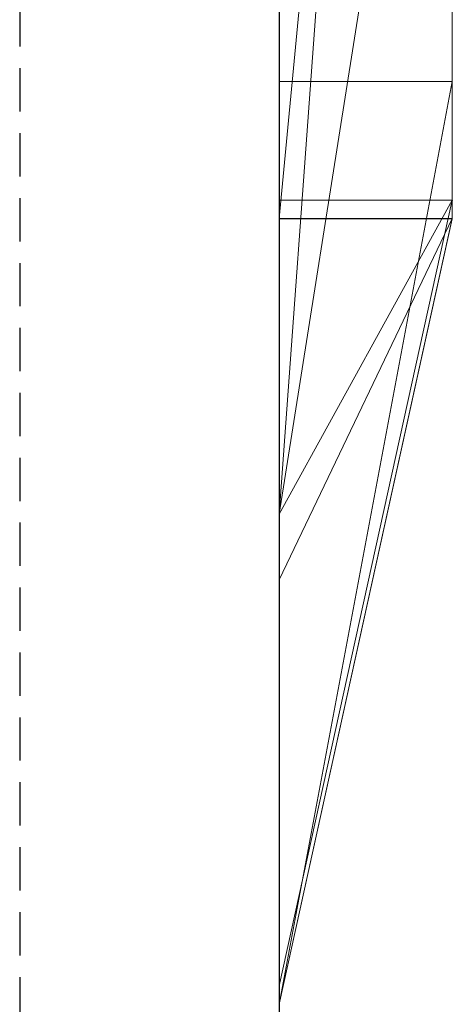
# Model space of a CAD drawing. Extents: x -1043 to 2383, y -808 to 1691.
# Drawn here: x 806 to 808, y 546 to 552 of the extents above; entities that cross this region are included whole.
import ezdxf

# ---------------------------------------------------------------- set-up
doc = ezdxf.new("R2010")
doc.units = 0
doc.header["$MEASUREMENT"] = 0
doc.linetypes.add('HIDDEN', pattern=[0.375, 0.25, -0.125])
doc.linetypes.add('solid', pattern=[0])
doc.layers.add('mark_1', color=84, linetype='solid')
doc.layers.add('stone', color=7, linetype='CONTINUOUS')

msp = doc.modelspace()

# ---------------------------------------------------------------- linework, layer by layer
at = {"layer": 'mark_1', "lineweight": 0, "extrusion": (6.12303e-17, 1, -1.83691e-16)}
for p, q in [((807.2606, 551.0617, 3515.3834), (807.2606, 576.5249, 3515.3834)), ((807.2606, 551.0617, 3263.8961), (807.2606, 576.5249, 3263.8961)), ((807.2606, 551.0617, 3315.3834), (807.2606, 576.5249, 3315.3834)), ((808.2606, 576.5249, 3544.099), (808.2606, 551.0617, 3544.099)), ((808.2606, 551.0617, 3515.3834), (808.2606, 576.5249, 3515.3834)), ((808.2606, 576.5249, 3544.099), (808.2606, 551.0617, 3544.099)), ((808.2606, 551.0617, 3515.3834), (808.2606, 576.5249, 3515.3834)), ((808.2606, 576.5249, 3294.7692), (808.2606, 551.0617, 3294.7692)), ((808.2606, 576.5249, 3284.5527), (808.2606, 551.0617, 3282.7361)), ((808.2606, 576.5249, 3275.0192), (808.2606, 551.0617, 3275.0192)), ((808.2606, 576.5249, 3263.8961), (808.2606, 551.0617, 3263.8961)), ((808.2606, 551.0617, 3282.7361), (808.2606, 576.5249, 3284.5526)), ((808.2606, 576.5249, 3294.7692), (808.2606, 551.0617, 3294.7692)), ((808.2606, 551.0617, 3263.8961), (808.2606, 576.5249, 3263.8961)), ((808.2606, 576.5249, 3244.5287), (808.2606, 551.0617, 3244.5287)), ((808.2606, 576.5249, 3344.099), (808.2606, 551.0617, 3344.099)), ((808.2606, 551.0617, 3315.3834), (808.2606, 576.5249, 3315.3834)), ((808.2606, 576.5249, 3344.099), (808.2606, 551.0617, 3344.099)), ((808.2606, 551.0617, 3315.3834), (808.2606, 576.5249, 3315.3834)), ((808.2606, 576.4209, 3594.2081), (808.2606, 550.9554, 3594.2081)), ((808.2606, 551.0617, 3282.7361), (808.2606, 574.3973, 3282.7361)), ((807.2606, 572.987, 3300.2167), (807.2606, 546.523, 3300.2167)), ((807.2606, 572.987, 3250.2032), (807.2606, 546.523, 3250.2032)), ((807.2606, 572.3161, 3550.3414), (807.2606, 546.523, 3550.3414)), ((807.2606, 572.3161, 3350.3414), (807.2606, 546.523, 3350.3414)), ((807.2606, 571.9796, 3600.2014), (807.2606, 546.4167, 3600.2014)), ((808.2606, 550.9554, 3685.0933), (808.2606, 569.8232, 3685.0933)), ((808.2606, 550.9554, 3673.3569), (808.2606, 569.8232, 3673.3569)), ((808.2606, 569.8232, 3685.0933), (808.2606, 550.9554, 3685.0933)), ((808.2606, 550.9554, 3673.3569), (808.2606, 569.8232, 3673.3569)), ((808.2606, 550.9554, 3385.0933), (808.2606, 569.8232, 3385.0933)), ((808.2606, 550.9554, 3373.3569), (808.2606, 569.8232, 3373.3569)), ((808.2606, 569.8232, 3385.0933), (808.2606, 550.9554, 3385.0933)), ((808.2606, 550.9554, 3373.3569), (808.2606, 569.8232, 3373.3569)), ((807.2606, 565.6254, 3691.835), (807.2606, 546.4167, 3691.835)), ((807.2606, 550.9554, 3673.3569), (807.2606, 565.6254, 3673.3569)), ((807.2606, 565.6254, 3391.835), (807.2606, 546.4167, 3391.835)), ((807.2606, 550.9554, 3373.3569), (807.2606, 565.6254, 3373.3569)), ((808.2606, 550.9554, 3632.4428), (808.2606, 565.6254, 3632.4428)), ((808.2606, 565.6254, 3626.9487), (808.2606, 550.9554, 3626.9487)), ((808.2606, 565.6254, 3632.4428), (808.2606, 550.9554, 3632.4428)), ((808.2606, 550.9554, 3626.9487), (808.2606, 565.6254, 3626.9487)), ((808.2606, 563.024, 3282.7361), (807.2606, 549.2485, 3282.5103)), ((807.2606, 549.2485, 3282.5103), (808.2606, 563.024, 3282.7361)), ((808.2606, 551.0617, 3282.7361), (808.2606, 563.024, 3282.7361)), ((808.2606, 562.6409, 3594.2082), (808.2606, 550.9554, 3594.2081)), ((807.2606, 550.9555, 3581.9735), (808.2606, 561.4738, 3581.9735)), ((807.2606, 550.9555, 3581.9735), (808.2606, 561.4738, 3581.9735)), ((808.2606, 561.4738, 3581.9735), (808.2606, 551.7481, 3565.4914)), ((808.2606, 561.4738, 3581.9735), (808.2606, 550.9554, 3581.9735)), ((808.2606, 561.4738, 3581.9735), (808.2606, 551.7481, 3565.4914)), ((808.2606, 550.9554, 3581.9735), (808.2606, 561.4738, 3581.9735)), ((808.2606, 550.9554, 3635.9387), (808.2606, 559.0985, 3635.9387)), ((808.2606, 559.0985, 3635.9387), (808.2606, 550.9554, 3635.9387)), ((807.2606, 550.9554, 3622.7045), (807.2606, 558.1642, 3622.7045)), ((808.2606, 550.9554, 3622.7045), (808.2606, 558.1642, 3622.7045)), ((808.2606, 550.9554, 3622.7045), (808.2606, 558.1642, 3622.7045)), ((808.2606, 557.7635, 3427.0495), (808.2606, 550.9554, 3421.9097)), ((808.2606, 557.7635, 3443.4984), (808.2606, 550.9554, 3443.4984)), ((808.2606, 557.7635, 3427.0495), (808.2606, 550.9554, 3421.9097)), ((808.2606, 557.7635, 3427.0495), (808.2606, 550.9555, 3421.9097)), ((808.2606, 557.7635, 3443.4984), (808.2606, 550.9554, 3443.4984)), ((808.2606, 557.7635, 3727.0495), (808.2606, 550.9554, 3721.9097)), ((808.2606, 557.7635, 3743.4984), (808.2606, 550.9554, 3743.4984)), ((808.2606, 557.7635, 3727.0495), (808.2606, 550.9554, 3721.9097)), ((808.2606, 557.7635, 3727.0495), (808.2606, 550.9555, 3721.9097)), ((808.2606, 557.7635, 3743.4984), (808.2606, 550.9554, 3743.4984)), ((807.2606, 551.7481, 3565.4914), (807.2606, 557.5067, 3565.4914)), ((808.2606, 557.5067, 3565.4914), (808.2606, 551.7481, 3565.4914)), ((808.2606, 551.7481, 3565.4914), (808.2606, 557.5067, 3565.4914)), ((807.2606, 551.0617, 3218.8751), (807.2606, 557.0904, 3218.8751)), ((808.2606, 557.0904, 3244.5287), (808.2606, 551.0617, 3244.5287)), ((808.2606, 557.0904, 3218.8751), (808.2606, 551.0617, 3218.8751)), ((808.2606, 551.0617, 3218.8751), (808.2606, 557.0904, 3218.8751)), ((807.2606, 555.9967, 3414.9146), (807.2606, 550.9554, 3421.9097)), ((807.2606, 555.9967, 3714.9146), (807.2606, 550.9554, 3721.9097)), ((808.2606, 555.9967, 3414.9146), (808.2606, 550.9554, 3421.9097)), ((808.2606, 555.9967, 3414.9146), (808.2606, 550.9555, 3421.9097)), ((808.2606, 555.9967, 3414.9146), (808.2606, 550.9554, 3421.9097)), ((808.2606, 555.9967, 3714.9146), (808.2606, 550.9554, 3721.9097)), ((808.2606, 555.9967, 3714.9146), (808.2606, 550.9555, 3721.9097)), ((808.2606, 555.9967, 3714.9146), (808.2606, 550.9554, 3721.9097)), ((808.2606, 555.5849, 3275.0192), (807.2606, 549.2484, 3282.5103)), ((807.2606, 549.2485, 3282.5103), (808.2606, 555.5849, 3275.0192)), ((808.2606, 555.5849, 3275.0192), (808.2606, 551.0617, 3275.0192)), ((807.2606, 554.6683, 3641.6829), (807.2606, 546.4167, 3641.6829)), ((807.2606, 552.8108, 3449.971), (807.2606, 546.4167, 3449.971)), ((807.2606, 552.8108, 3749.971), (807.2606, 546.4167, 3749.971)), ((807.2606, 546.4167, 3570.236), (808.2606, 551.7481, 3565.4914)), ((807.2606, 546.4167, 3570.236), (808.2606, 551.7481, 3565.4914)), ((808.2606, 551.7481, 3565.4914), (807.2606, 551.7481, 3565.4914)), ((807.2606, 546.4167, 3570.236), (807.2606, 551.7481, 3565.4914)), ((808.2606, 551.7481, 3565.4914), (807.2606, 551.7481, 3565.4914)), ((808.2606, 551.0617, 3544.099), (807.2606, 546.523, 3550.3414)), ((808.2606, 551.0617, 3515.3834), (807.2606, 546.523, 3519.6288)), ((808.2606, 551.0617, 3544.099), (807.2606, 546.523, 3550.3414)), ((808.2606, 551.0617, 3515.3834), (807.2606, 551.0617, 3515.3834)), ((807.2606, 546.523, 3519.6288), (808.2606, 551.0617, 3515.3834)), ((808.2606, 551.0617, 3515.3834), (807.2606, 551.0617, 3515.3834)), ((807.2606, 546.523, 3519.6288), (807.2606, 551.0617, 3515.3834)), ((808.2606, 551.0617, 3294.7692), (807.2606, 546.523, 3300.2167)), ((808.2606, 551.0617, 3282.7361), (807.2606, 546.523, 3286.8254)), ((808.2606, 551.0617, 3294.7692), (807.2606, 546.523, 3300.2167)), ((808.2606, 551.0617, 3275.0192), (807.2606, 546.523, 3282.5103)), ((808.2606, 551.0617, 3263.8961), (807.2606, 546.523, 3268.6628)), ((808.2606, 551.0617, 3275.0192), (807.2606, 546.523, 3282.5103)), ((808.2606, 551.0617, 3263.8961), (807.2606, 551.0617, 3263.8961)), ((807.2606, 546.523, 3268.6629), (808.2606, 551.0617, 3263.896)), ((808.2606, 551.0617, 3263.896), (807.2606, 551.0617, 3263.8961)), ((807.2606, 546.523, 3268.6628), (807.2606, 551.0617, 3263.8961)), ((808.2606, 551.0617, 3282.7361), (807.2606, 546.523, 3286.8253)), ((808.2606, 551.0617, 3282.7361), (807.2606, 549.2484, 3282.5103)), ((807.2606, 549.2485, 3282.5103), (808.2606, 551.0617, 3282.7361)), ((808.2606, 551.0617, 3244.5287), (807.2606, 546.523, 3250.2032)), ((808.2606, 551.0617, 3218.8751), (807.2606, 546.523, 3226.1548)), ((808.2606, 551.0617, 3244.5287), (807.2606, 546.523, 3250.2032)), ((808.2606, 551.0617, 3218.8751), (807.2606, 551.0617, 3218.8751)), ((807.2606, 546.523, 3226.1548), (808.2606, 551.0617, 3218.8751)), ((808.2606, 551.0617, 3218.8751), (807.2606, 551.0617, 3218.8751)), ((807.2606, 546.523, 3226.1548), (807.2606, 551.0617, 3218.8751)), ((808.2606, 551.0617, 3344.099), (807.2606, 546.523, 3350.3414)), ((808.2606, 551.0617, 3315.3834), (807.2606, 546.523, 3319.6288)), ((808.2606, 551.0617, 3344.099), (807.2606, 546.523, 3350.3414)), ((808.2606, 551.0617, 3315.3834), (807.2606, 551.0617, 3315.3834)), ((807.2606, 546.523, 3319.6288), (808.2606, 551.0617, 3315.3834)), ((808.2606, 551.0617, 3315.3834), (807.2606, 551.0617, 3315.3834)), ((807.2606, 546.523, 3319.6288), (807.2606, 551.0617, 3315.3834)), ((808.2606, 551.0617, 3544.099), (808.2606, 551.0617, 3515.3834)), ((808.2606, 551.0617, 3544.099), (808.2606, 551.0617, 3515.3834)), ((808.2606, 551.0617, 3282.7361), (808.2606, 551.0617, 3294.7692)), ((808.2606, 551.0617, 3263.8961), (808.2606, 551.0617, 3275.0192)), ((808.2606, 551.0617, 3218.8751), (808.2606, 551.0617, 3244.5287)), ((808.2606, 551.0617, 3294.7692), (808.2606, 551.0617, 3282.7361)), ((808.2606, 551.0617, 3275.0192), (808.2606, 551.0617, 3263.8961)), ((808.2606, 551.0617, 3244.5287), (808.2606, 551.0617, 3218.8751)), ((808.2606, 551.0617, 3344.099), (808.2606, 551.0617, 3315.3834)), ((808.2606, 551.0617, 3344.099), (808.2606, 551.0617, 3315.3834)), ((808.2606, 550.9555, 3673.357), (807.2606, 546.4167, 3676.6027)), ((808.2606, 550.9555, 3673.357), (807.2606, 550.9554, 3673.3569)), ((808.2606, 550.9555, 3622.7045), (807.2606, 546.4167, 3627.5487)), ((808.2606, 550.9555, 3622.7045), (807.2606, 550.9554, 3622.7045)), ((807.2606, 548.8699, 3583.4713), (808.2606, 550.9555, 3581.9735)), ((807.2606, 546.4167, 3587.7167), (808.2606, 550.9555, 3581.9735)), ((807.2606, 550.9555, 3581.9735), (807.2606, 546.4167, 3570.236)), ((807.2606, 550.9555, 3581.9735), (808.2606, 550.9554, 3581.9735)), ((807.2606, 548.8699, 3583.4713), (808.2606, 550.9555, 3581.9735)), ((808.2606, 550.9555, 3581.9735), (807.2606, 550.9555, 3581.9735)), ((807.2606, 548.8699, 3583.4713), (807.2606, 550.9555, 3581.9735)), ((807.2606, 546.4167, 3428.2085), (808.2606, 550.9555, 3421.9097)), ((808.2606, 550.9555, 3421.9097), (807.2606, 550.9554, 3421.913)), ((808.2606, 550.9555, 3373.357), (807.2606, 546.4167, 3376.6027)), ((808.2606, 550.9555, 3373.357), (807.2606, 550.9554, 3373.3569)), ((807.2606, 546.4167, 3728.2085), (808.2606, 550.9555, 3721.9097)), ((808.2606, 550.9555, 3721.9097), (807.2606, 550.9554, 3721.913)), ((807.2606, 546.4167, 3691.835), (808.2606, 550.9554, 3685.0933)), ((808.2606, 550.9554, 3673.3569), (807.2606, 546.4167, 3676.6026)), ((808.2606, 550.9554, 3685.0933), (807.2606, 546.4167, 3691.835)), ((808.2606, 550.9554, 3673.3569), (807.2606, 550.9554, 3673.3569)), ((807.2606, 550.9554, 3673.3569), (807.2606, 546.4167, 3676.6026)), ((808.2606, 550.9554, 3635.9387), (807.2606, 546.4167, 3641.6829)), ((808.2606, 550.9554, 3622.7045), (807.2606, 546.4167, 3627.5487)), ((808.2606, 550.9554, 3635.9387), (807.2606, 546.4167, 3641.6829)), ((808.2606, 550.9554, 3622.7045), (807.2606, 550.9554, 3622.7045)), ((807.2606, 550.9554, 3622.7045), (807.2606, 546.4167, 3627.5487)), ((808.2606, 550.9554, 3594.2081), (807.2606, 546.4167, 3600.2014)), ((808.2606, 550.9554, 3581.9735), (807.2606, 546.4167, 3587.7166)), ((808.2606, 550.9554, 3594.2081), (807.2606, 546.4167, 3600.2014)), ((807.2606, 546.4167, 3449.971), (808.2606, 550.9554, 3443.4984)), ((808.2606, 550.9554, 3421.9097), (807.2606, 546.4167, 3428.2085)), ((808.2606, 550.9554, 3443.4984), (807.2606, 546.4167, 3449.971)), ((807.2606, 550.9554, 3421.9097), (808.2606, 550.9554, 3421.9097)), ((807.2606, 546.4167, 3428.2085), (807.2606, 550.9554, 3421.913)), ((807.2606, 546.4167, 3391.835), (808.2606, 550.9554, 3385.0933)), ((808.2606, 550.9554, 3373.3569), (807.2606, 546.4167, 3376.6026)), ((808.2606, 550.9554, 3385.0933), (807.2606, 546.4167, 3391.835)), ((808.2606, 550.9554, 3373.3569), (807.2606, 550.9554, 3373.3569)), ((807.2606, 550.9554, 3373.3569), (807.2606, 546.4167, 3376.6026)), ((807.2606, 546.4167, 3749.971), (808.2606, 550.9554, 3743.4984)), ((808.2606, 550.9554, 3721.9097), (807.2606, 546.4167, 3728.2085)), ((808.2606, 550.9554, 3743.4984), (807.2606, 546.4167, 3749.971)), ((807.2606, 550.9554, 3721.9097), (808.2606, 550.9554, 3721.9097)), ((807.2606, 546.4167, 3728.2085), (807.2606, 550.9554, 3721.913)), ((808.2606, 550.9554, 3685.0933), (808.2606, 550.9554, 3673.3569)), ((808.2606, 550.9554, 3685.0933), (808.2606, 550.9554, 3673.3569)), ((808.2606, 550.9554, 3635.9387), (808.2606, 550.9554, 3632.4428)), ((808.2606, 550.9554, 3626.9487), (808.2606, 550.9554, 3632.4428)), ((808.2606, 550.9554, 3622.7045), (808.2606, 550.9554, 3626.9487)), ((808.2606, 550.9554, 3635.9387), (808.2606, 550.9554, 3622.7045)), ((808.2606, 550.9554, 3581.9735), (808.2606, 550.9554, 3594.2081)), ((808.2606, 550.9554, 3594.2081), (808.2606, 550.9554, 3581.9735)), ((808.2606, 550.9554, 3443.4984), (808.2606, 550.9554, 3421.9097)), ((808.2606, 550.9554, 3385.0933), (808.2606, 550.9554, 3373.3569)), ((808.2606, 550.9554, 3443.4984), (808.2606, 550.9554, 3421.9097)), ((808.2606, 550.9554, 3385.0933), (808.2606, 550.9554, 3373.3569)), ((808.2606, 550.9554, 3743.4984), (808.2606, 550.9554, 3721.9097)), ((808.2606, 550.9554, 3743.4984), (808.2606, 550.9554, 3721.9097)), ((807.2606, 549.2484, 3282.5103), (807.2606, 546.523, 3282.5103)), ((807.2606, 549.2484, 3282.5103), (807.2606, 546.523, 3286.8254)), ((807.2606, 546.4167, 3587.7166), (807.2606, 548.8699, 3583.4713)), ((807.2606, 546.523, 3550.3414), (807.2606, 546.523, 3519.6288)), ((807.2606, 546.523, 3300.2167), (807.2606, 546.523, 3286.8254)), ((807.2606, 546.523, 3282.5103), (807.2606, 546.523, 3268.6628)), ((807.2606, 546.523, 3250.2032), (807.2606, 546.523, 3226.1548)), ((807.2606, 546.523, 3350.3414), (807.2606, 546.523, 3319.6288)), ((807.2606, 546.4167, 3691.835), (807.2606, 546.4167, 3676.6026)), ((807.2606, 546.4167, 3641.6829), (807.2606, 546.4167, 3627.5487)), ((807.2606, 546.4167, 3600.2014), (807.2606, 546.4167, 3587.7166)), ((807.2606, 546.4167, 3449.971), (807.2606, 546.4167, 3428.2085)), ((807.2606, 546.4167, 3391.835), (807.2606, 546.4167, 3376.6026)), ((807.2606, 546.4167, 3749.971), (807.2606, 546.4167, 3728.2085))]:
    msp.add_line(p, q, dxfattribs=at)
for p in [(808.2606, 551.0617, 3282.7361), (807.2606, 548.8699, 3583.4713), (807.2606, 546.523, 3519.6288), (807.2606, 546.523, 3268.6629), (807.2606, 546.523, 3286.8253), (807.2606, 546.523, 3226.1548), (807.2606, 546.523, 3319.6288), (807.2606, 546.4167, 3587.7166), (807.2606, 546.4167, 3570.236)]:
    msp.add_point(p, dxfattribs=at)
at = {"layer": 'stone', "color": 7, "linetype": 'CONTINUOUS'}
msp.add_line((807.2605, 683.4493), (807.2605, 418.4493), dxfattribs=at)
at = {"layer": 'stone', "color": 7, "linetype": 'HIDDEN'}
msp.add_line((805.7605, 668.4493), (805.7605, 418.4493), dxfattribs=at)

doc.saveas('drawing.dxf')
